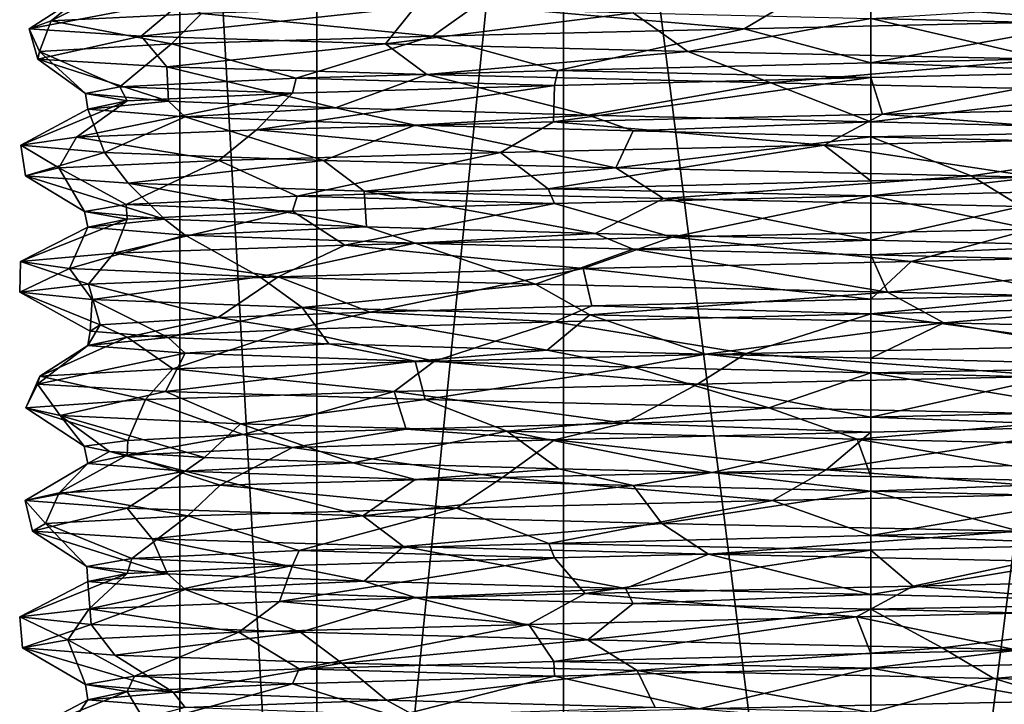
# Model space of a CAD drawing. Extents: x -25 to 25, y -10 to 95.
# Drawn here: x -11 to 2, y 76 to 85 of the extents above; entities that cross this region are included whole.
import ezdxf

# ---------------------------------------------------------------- set-up
doc = ezdxf.new("R2010")
doc.units = 0
doc.header["$MEASUREMENT"] = 0

msp = doc.modelspace()

# ---------------------------------------------------------------- linework, layer by layer
for points in [[(-7.0365, 95, 5.6114), (-7.0365, 64, 5.6114), (-8.7744, 95, 2.0027)], [(-7.0365, 64, 5.6114), (-8.7744, 64, 2.0027), (-8.7744, 95, 2.0027)], [(-8.7744, 95, 2.0027), (-8.7744, 64, -2.0027), (-8.7744, 95, -2.0027)], [(-8.7744, 64, 2.0027), (-8.7744, 64, -2.0027), (-8.7744, 95, 2.0027)], [(-8.7744, 95, -2.0027), (-7.0365, 64, -5.6114), (-7.0365, 95, -5.6114)], [(-8.7744, 64, -2.0027), (-7.0365, 64, -5.6114), (-8.7744, 95, -2.0027)], [(-3.905, 95, 8.1087), (-7.0365, 64, 5.6114), (-7.0365, 95, 5.6114)], [(-3.905, 64, 8.1087), (-7.0365, 64, 5.6114), (-3.905, 95, 8.1087)], [(-7.0365, 95, -5.6114), (-7.0365, 64, -5.6114), (-3.905, 95, -8.1087)], [(-7.0365, 64, -5.6114), (-3.905, 64, -8.1087), (-3.905, 95, -8.1087)], [(0, 95, 9), (0, 64, 9), (-3.905, 95, 8.1087)], [(0, 64, 9), (-3.905, 64, 8.1087), (-3.905, 95, 8.1087)], [(-3.905, 95, -8.1087), (0, 64, -9), (0, 95, -9)], [(-3.905, 64, -8.1087), (0, 64, -9), (-3.905, 95, -8.1087)], [(0, 95, -9), (0, 64, -9), (3.905, 95, -8.1087)], [(0, 64, -9), (3.905, 64, -8.1087), (3.905, 95, -8.1087)], [(3.905, 95, 8.1087), (0, 64, 9), (0, 95, 9)], [(3.905, 64, 8.1087), (0, 64, 9), (3.905, 95, 8.1087)], [(-9.4471, 85.579399, 3.2791), (-10.4104, 85.095802, 2.9191), (-8.5019, 85.191101, 6.6795)], [(-9.9446, 85.4757, -1.0507), (-10.4104, 85.095802, 2.9191), (-9.4471, 85.579399, 3.2791)], [(-9.9446, 85.4757, -1.0507), (-10.6916, 84.996498, -1.6087), (-10.4104, 85.095802, 2.9191)], [(-8.7076, 85.376602, -4.917), (-10.6916, 84.996498, -1.6087), (-9.9446, 85.4757, -1.0507)], [(-0.9572, 85.385803, 10.7694), (2.9191, 85.095802, 10.4104), (3.5439, 85.485603, 10.2146)], [(-8.7076, 85.376602, -4.917), (-9.2694, 84.901398, -5.5656), (-10.6916, 84.996498, -1.6087)], [(-5.7863, 85.2733, -8.1559), (-9.2694, 84.901398, -5.5656), (-8.7076, 85.376602, -4.917)], [(-8.5019, 85.191101, 6.6795), (-5.5656, 84.901398, 9.2694), (-5.0156, 85.290604, 9.5782)], [(-5.0156, 85.290604, 9.5782), (-5.5656, 84.901398, 9.2694), (-1.6087, 84.996498, 10.6916)], [(-5.0156, 85.290604, 9.5782), (-1.6087, 84.996498, 10.6916), (-0.9572, 85.385803, 10.7694)], [(-0.9572, 85.385803, 10.7694), (-1.6087, 84.996498, 10.6916), (2.9191, 85.095802, 10.4104)], [(-10.4104, 85.095802, 2.9191), (-8.8819, 84.802002, 6.1651), (-8.5019, 85.191101, 6.6795)], [(-5.7863, 85.2733, -8.1559), (-6.1651, 84.802002, -8.8819), (-9.2694, 84.901398, -5.5656)], [(-8.5019, 85.191101, 6.6795), (-8.8819, 84.802002, 6.1651), (-5.5656, 84.901398, 9.2694)], [(-3.0171, 85.197701, -9.534), (-6.1651, 84.802002, -8.8819), (-5.7863, 85.2733, -8.1559)], [(-3.0171, 85.197701, -9.534), (-2.3224, 84.7071, -10.5595), (-6.1651, 84.802002, -8.8819)], [(0, 85.125, -10), (-2.3224, 84.7071, -10.5595), (-3.0171, 85.197701, -9.534)], [(4.0162, 85.026199, -9.1581), (0, 85.125, -10), (2.2114, 85.259903, -9.7528)], [(-10.6916, 84.996498, -1.6087), (-10.5595, 84.7071, 2.3224), (-10.4104, 85.095802, 2.9191)], [(-10.4104, 85.095802, 2.9191), (-10.5595, 84.7071, 2.3224), (-8.8819, 84.802002, 6.1651)], [(0, 85.125, -10), (2.2294, 84.607597, -10.5795), (-2.3224, 84.7071, -10.5595)], [(0, 84.5625, 10), (2.9191, 85.095802, 10.4104), (-1.6087, 84.996498, 10.6916)], [(4.0162, 85.026199, -9.1581), (2.2294, 84.607597, -10.5795), (0, 85.125, -10)], [(0, 84.5625, 10), (2.6918, 84.6269, 9.6309), (2.9191, 85.095802, 10.4104)], [(-10.6916, 84.996498, -1.6087), (-10.5795, 84.607597, -2.2294), (-10.5595, 84.7071, 2.3224)], [(-9.2694, 84.901398, -5.5656), (-10.5795, 84.607597, -2.2294), (-10.6916, 84.996498, -1.6087)], [(-5.5656, 84.901398, 9.2694), (-3.9754, 84.464897, 9.1758), (-1.6087, 84.996498, 10.6916)], [(0, 84.5625, 10), (-1.6087, 84.996498, 10.6916), (-3.9754, 84.464897, 9.1758)], [(-9.2694, 84.901398, -5.5656), (-8.9425, 84.512802, -6.0769), (-10.5795, 84.607597, -2.2294)], [(-10.5595, 84.7071, 2.3224), (-9.5395, 84.259697, 2.9998), (-8.8819, 84.802002, 6.1651)], [(-8.8819, 84.802002, 6.1651), (-9.5395, 84.259697, 2.9998), (-7.2998, 84.367401, 6.8347)], [(-6.1651, 84.802002, -8.8819), (-8.9425, 84.512802, -6.0769), (-9.2694, 84.901398, -5.5656)], [(-6.1651, 84.802002, -8.8819), (-5.6379, 84.413002, -9.2256), (-8.9425, 84.512802, -6.0769)], [(-8.8819, 84.802002, 6.1651), (-7.2998, 84.367401, 6.8347), (-5.5656, 84.901398, 9.2694)], [(-5.5656, 84.901398, 9.2694), (-7.2998, 84.367401, 6.8347), (-3.9754, 84.464897, 9.1758)], [(-2.3224, 84.7071, -10.5595), (-5.6379, 84.413002, -9.2256), (-6.1651, 84.802002, -8.8819)], [(-10.5795, 84.607597, -2.2294), (-9.9766, 84.171501, -0.6832), (-10.5595, 84.7071, 2.3224)], [(-10.5595, 84.7071, 2.3224), (-9.9766, 84.171501, -0.6832), (-9.5395, 84.259697, 2.9998)], [(-2.3224, 84.7071, -10.5595), (-1.2717, 84.308502, -10.7369), (-5.6379, 84.413002, -9.2256)], [(2.2294, 84.607597, -10.5795), (-1.2717, 84.308502, -10.7369), (-2.3224, 84.7071, -10.5595)], [(-10.5795, 84.607597, -2.2294), (-8.9223, 84.075302, -4.5159), (-9.9766, 84.171501, -0.6832)], [(-8.9425, 84.512802, -6.0769), (-8.9223, 84.075302, -4.5159), (-10.5795, 84.607597, -2.2294)], [(0, 84.5625, 10), (-3.9754, 84.464897, 9.1758), (0, 84.562401, 10)], [(-3.9754, 84.464897, 9.1758), (0, 84.375, 10), (0, 84.562401, 10)], [(2.2294, 84.607597, -10.5795), (3.3184, 84.207298, -10.2901), (-1.2717, 84.308502, -10.7369)], [(0, 84.562401, 10), (3.0171, 84.447601, 9.534), (2.6918, 84.6269, 9.6309)], [(0, 84.5625, 10), (0, 84.562401, 10), (2.6918, 84.6269, 9.6309)], [(0, 84.375, 10), (3.0171, 84.447601, 9.534), (0, 84.562401, 10)], [(-8.9425, 84.512802, -6.0769), (-6.7974, 83.991302, -7.3345), (-8.9223, 84.075302, -4.5159)], [(-5.6379, 84.413002, -9.2256), (-6.7974, 83.991302, -7.3345), (-8.9425, 84.512802, -6.0769)], [(-7.2998, 84.367401, 6.8347), (-4.0162, 84.276199, 9.1581), (-3.9754, 84.464897, 9.1758)], [(-5.6379, 84.413002, -9.2256), (-3.5892, 83.900002, -9.3337), (-6.7974, 83.991302, -7.3345)], [(-1.2717, 84.308502, -10.7369), (-3.5892, 83.900002, -9.3337), (-5.6379, 84.413002, -9.2256)], [(-4.0162, 84.276199, 9.1581), (0, 84.375, 10), (-3.9754, 84.464897, 9.1758)], [(0, 84.375, 10), (0.1479, 83.909401, 10.8109), (3.0171, 84.447601, 9.534)], [(3.0171, 84.447601, 9.534), (0.1479, 83.909401, 10.8109), (4.5993, 84.011398, 9.7849)], [(-9.5395, 84.259697, 2.9998), (-7.3465, 84.178398, 6.7845), (-7.2998, 84.367401, 6.8347)], [(-7.3465, 84.178398, 6.7845), (-4.0162, 84.276199, 9.1581), (-7.2998, 84.367401, 6.8347)], [(0, 84.375, 10), (-4.0304, 83.815102, 10.0326), (0.1479, 83.909401, 10.8109)], [(-4.0162, 84.276199, 9.1581), (-4.0304, 83.815102, 10.0326), (0, 84.375, 10)], [(-1.2717, 84.308502, -10.7369), (0, 83.8125, -10), (-3.5892, 83.900002, -9.3337)], [(3.3184, 84.207298, -10.2901), (0, 83.8125, -10), (-1.2717, 84.308502, -10.7369)], [(-7.3465, 84.178398, 6.7845), (-10.0874, 83.619003, 3.8913), (-7.8025, 83.713997, 7.4845)], [(-9.4471, 84.079399, 3.2791), (-10.0874, 83.619003, 3.8913), (-7.3465, 84.178398, 6.7845)], [(-9.9766, 84.171501, -0.6832), (-9.4471, 84.079399, 3.2791), (-9.5395, 84.259697, 2.9998)], [(-9.9446, 83.9757, -1.0507), (-9.4471, 84.079399, 3.2791), (-9.9766, 84.171501, -0.6832)], [(-8.9223, 84.075302, -4.5159), (-9.9446, 83.9757, -1.0507), (-9.9766, 84.171501, -0.6832)], [(-9.4471, 84.079399, 3.2791), (-7.3465, 84.178398, 6.7845), (-9.5395, 84.259697, 2.9998)], [(-4.0162, 84.276199, 9.1581), (-7.8025, 83.713997, 7.4845), (-4.0304, 83.815102, 10.0326)], [(-7.3465, 84.178398, 6.7845), (-7.8025, 83.713997, 7.4845), (-4.0162, 84.276199, 9.1581)], [(3.3184, 84.207298, -10.2901), (4.2854, 83.706596, -9.0352), (0, 83.8125, -10)], [(-9.4471, 84.079399, 3.2791), (-10.7956, 83.5187, -0.5942), (-10.0874, 83.619003, 3.8913)], [(-9.9446, 83.9757, -1.0507), (-10.7956, 83.5187, -0.5942), (-9.4471, 84.079399, 3.2791)], [(-8.7076, 83.876602, -4.917), (-9.9446, 83.9757, -1.0507), (-8.9223, 84.075302, -4.5159)], [(-6.7974, 83.991302, -7.3345), (-8.7076, 83.876602, -4.917), (-8.9223, 84.075302, -4.5159)], [(-9.9446, 83.9757, -1.0507), (-9.7353, 83.4235, -4.7033), (-10.7956, 83.5187, -0.5942)], [(-8.7076, 83.876602, -4.917), (-9.7353, 83.4235, -4.7033), (-9.9446, 83.9757, -1.0507)], [(-5.7863, 83.7733, -8.1559), (-8.7076, 83.876602, -4.917), (-6.7974, 83.991302, -7.3345)], [(-3.5892, 83.900002, -9.3337), (-5.7863, 83.7733, -8.1559), (-6.7974, 83.991302, -7.3345)], [(0.1479, 83.909401, 10.8109), (3.8913, 83.619003, 10.0874), (4.5993, 84.011398, 9.7849)], [(-8.7076, 83.876602, -4.917), (-6.9498, 83.3237, -8.2824), (-9.7353, 83.4235, -4.7033)], [(-5.7863, 83.7733, -8.1559), (-6.9498, 83.3237, -8.2824), (-8.7076, 83.876602, -4.917)], [(-7.8025, 83.713997, 7.4845), (-4.7033, 83.4235, 9.7353), (-4.0304, 83.815102, 10.0326)], [(-3.0171, 83.697701, -9.534), (-5.7863, 83.7733, -8.1559), (-3.5892, 83.900002, -9.3337)], [(-4.0304, 83.815102, 10.0326), (-4.7033, 83.4235, 9.7353), (-0.5942, 83.5187, 10.7956)], [(-4.0304, 83.815102, 10.0326), (-0.5942, 83.5187, 10.7956), (0.1479, 83.909401, 10.8109)], [(0, 83.8125, -10), (-3.0171, 83.697701, -9.534), (-3.5892, 83.900002, -9.3337)], [(0, 83.625, -10), (-3.0171, 83.697701, -9.534), (0, 83.8125, -10)], [(0.1479, 83.909401, 10.8109), (-0.5942, 83.5187, 10.7956), (3.8913, 83.619003, 10.0874)], [(4.2854, 83.706596, -9.0352), (0, 83.625, -10), (0, 83.8125, -10)], [(-10.0874, 83.619003, 3.8913), (-8.2824, 83.3237, 6.9498), (-7.8025, 83.713997, 7.4845)], [(-7.8025, 83.713997, 7.4845), (-8.2824, 83.3237, 6.9498), (-4.7033, 83.4235, 9.7353)], [(-5.7863, 83.7733, -8.1559), (-3.2399, 83.228401, -10.315), (-6.9498, 83.3237, -8.2824)], [(-3.0171, 83.697701, -9.534), (-3.2399, 83.228401, -10.315), (-5.7863, 83.7733, -8.1559)], [(0, 83.625, -10), (-3.2399, 83.228401, -10.315), (-3.0171, 83.697701, -9.534)], [(4.0162, 83.526199, -9.1581), (0, 83.625, -10), (4.2854, 83.706596, -9.0352)], [(-10.7956, 83.5187, -0.5942), (-10.315, 83.228401, 3.2399), (-10.0874, 83.619003, 3.8913)], [(-10.0874, 83.619003, 3.8913), (-10.315, 83.228401, 3.2399), (-8.2824, 83.3237, 6.9498)], [(0, 83.625, -10), (1.2744, 83.128899, -10.7365), (-3.2399, 83.228401, -10.315)], [(-0.5942, 83.5187, 10.7956), (2.1096, 83.112396, 9.775), (3.8913, 83.619003, 10.0874)], [(4.0162, 83.526199, -9.1581), (1.2744, 83.128899, -10.7365), (0, 83.625, -10)], [(-10.7956, 83.5187, -0.5942), (-10.7365, 83.128899, -1.2744), (-10.315, 83.228401, 3.2399)], [(-9.7353, 83.4235, -4.7033), (-10.7365, 83.128899, -1.2744), (-10.7956, 83.5187, -0.5942)], [(-9.7353, 83.4235, -4.7033), (-9.4321, 83.033699, -5.2851), (-10.7365, 83.128899, -1.2744)], [(-6.9498, 83.3237, -8.2824), (-9.4321, 83.033699, -5.2851), (-9.7353, 83.4235, -4.7033)], [(-8.2824, 83.3237, 6.9498), (-7.2846, 82.867897, 6.8508), (-4.7033, 83.4235, 9.7353)], [(-4.7033, 83.4235, 9.7353), (-7.2846, 82.867897, 6.8508), (-4.0988, 82.961502, 9.1214)], [(-4.7033, 83.4235, 9.7353), (-4.0988, 82.961502, 9.1214), (-0.5942, 83.5187, 10.7956)], [(-0.5942, 83.5187, 10.7956), (-4.0988, 82.961502, 9.1214), (0, 83.062401, 10)], [(-0.5942, 83.5187, 10.7956), (0, 83.062401, 10), (2.1096, 83.112396, 9.775)], [(4.0162, 83.526199, -9.1581), (5.2851, 83.033699, -9.4321), (1.2744, 83.128899, -10.7365)], [(-10.315, 83.228401, 3.2399), (-9.4596, 82.765999, 3.2429), (-8.2824, 83.3237, 6.9498)], [(-8.2824, 83.3237, 6.9498), (-9.4596, 82.765999, 3.2429), (-7.2846, 82.867897, 6.8508)], [(-6.9498, 83.3237, -8.2824), (-6.4338, 82.934303, -8.6892), (-9.4321, 83.033699, -5.2851)], [(-3.2399, 83.228401, -10.315), (-6.4338, 82.934303, -8.6892), (-6.9498, 83.3237, -8.2824)], [(-10.7365, 83.128899, -1.2744), (-9.988, 82.6763, -0.4906), (-10.315, 83.228401, 3.2399)], [(-10.315, 83.228401, 3.2399), (-9.988, 82.6763, -0.4906), (-9.4596, 82.765999, 3.2429)], [(-3.2399, 83.228401, -10.315), (-2.6321, 82.839203, -10.4866), (-6.4338, 82.934303, -8.6892)], [(1.2744, 83.128899, -10.7365), (-2.6321, 82.839203, -10.4866), (-3.2399, 83.228401, -10.315)], [(-10.7365, 83.128899, -1.2744), (-8.9708, 82.577904, -4.4186), (-9.988, 82.6763, -0.4906)], [(-9.4321, 83.033699, -5.2851), (-8.9708, 82.577904, -4.4186), (-10.7365, 83.128899, -1.2744)], [(-4.0988, 82.961502, 9.1214), (0, 82.875, 10), (0, 83.062401, 10)], [(1.2744, 83.128899, -10.7365), (1.9075, 82.739799, -10.6423), (-2.6321, 82.839203, -10.4866)], [(0, 82.875, 10), (2.1096, 83.112396, 9.775), (0, 83.062401, 10)], [(0, 82.875, 10), (3.0171, 82.947701, 9.534), (2.1096, 83.112396, 9.775)], [(5.2851, 83.033699, -9.4321), (1.9075, 82.739799, -10.6423), (1.2744, 83.128899, -10.7365)], [(-9.4321, 83.033699, -5.2851), (-6.4043, 82.478897, -7.6807), (-8.9708, 82.577904, -4.4186)], [(-6.4338, 82.934303, -8.6892), (-6.4043, 82.478897, -7.6807), (-9.4321, 83.033699, -5.2851)], [(-7.2846, 82.867897, 6.8508), (-4.0162, 82.776199, 9.1581), (-4.0988, 82.961502, 9.1214)], [(-6.4338, 82.934303, -8.6892), (-3.5002, 82.397797, -9.3674), (-6.4043, 82.478897, -7.6807)], [(-2.6321, 82.839203, -10.4866), (-3.5002, 82.397797, -9.3674), (-6.4338, 82.934303, -8.6892)], [(-4.0162, 82.776199, 9.1581), (0, 82.875, 10), (-4.0988, 82.961502, 9.1214)], [(0, 82.875, 10), (2.0394, 82.4506, 10.6178), (3.0171, 82.947701, 9.534)], [(-9.4596, 82.765999, 3.2429), (-7.3465, 82.678398, 6.7845), (-7.2846, 82.867897, 6.8508)], [(-7.3465, 82.678398, 6.7845), (-4.0162, 82.776199, 9.1581), (-7.2846, 82.867897, 6.8508)], [(-4.0162, 82.776199, 9.1581), (-2.5234, 82.3508, 10.5133), (0, 82.875, 10)], [(-2.6321, 82.839203, -10.4866), (0, 82.3125, -10), (-3.5002, 82.397797, -9.3674)], [(1.9075, 82.739799, -10.6423), (0, 82.3125, -10), (-2.6321, 82.839203, -10.4866)], [(0, 82.875, 10), (-2.5234, 82.3508, 10.5133), (2.0394, 82.4506, 10.6178)], [(-9.988, 82.6763, -0.4906), (-9.4471, 82.579399, 3.2791), (-9.4596, 82.765999, 3.2429)], [(-9.9446, 82.4757, -1.0507), (-9.4471, 82.579399, 3.2791), (-9.988, 82.6763, -0.4906)], [(-8.9708, 82.577904, -4.4186), (-9.9446, 82.4757, -1.0507), (-9.988, 82.6763, -0.4906)], [(-7.3465, 82.678398, 6.7845), (-9.6161, 82.145103, 4.9424), (-6.6825, 82.2463, 8.4995)], [(-9.4471, 82.579399, 3.2791), (-9.6161, 82.145103, 4.9424), (-7.3465, 82.678398, 6.7845)], [(-9.4471, 82.579399, 3.2791), (-7.3465, 82.678398, 6.7845), (-9.4596, 82.765999, 3.2429)], [(-7.3465, 82.678398, 6.7845), (-6.6825, 82.2463, 8.4995), (-4.0162, 82.776199, 9.1581)], [(-4.0162, 82.776199, 9.1581), (-6.6825, 82.2463, 8.4995), (-2.5234, 82.3508, 10.5133)], [(1.9075, 82.739799, -10.6423), (2.814, 82.245003, -9.5959), (0, 82.3125, -10)], [(-9.4471, 82.579399, 3.2791), (-10.7997, 82.042099, 0.5129), (-9.6161, 82.145103, 4.9424)], [(-9.9446, 82.4757, -1.0507), (-10.7997, 82.042099, 0.5129), (-9.4471, 82.579399, 3.2791)], [(-8.7076, 82.376602, -4.917), (-9.9446, 82.4757, -1.0507), (-8.9708, 82.577904, -4.4186)], [(-6.4043, 82.478897, -7.6807), (-8.7076, 82.376602, -4.917), (-8.9708, 82.577904, -4.4186)], [(-9.9446, 82.4757, -1.0507), (-10.1762, 81.949303, -3.6526), (-10.7997, 82.042099, 0.5129)], [(-8.7076, 82.376602, -4.917), (-10.1762, 81.949303, -3.6526), (-9.9446, 82.4757, -1.0507)], [(-5.7863, 82.2733, -8.1559), (-8.7076, 82.376602, -4.917), (-6.4043, 82.478897, -7.6807)], [(-3.5002, 82.397797, -9.3674), (-5.7863, 82.2733, -8.1559), (-6.4043, 82.478897, -7.6807)], [(-2.5234, 82.3508, 10.5133), (0.5129, 82.042099, 10.7997), (2.0394, 82.4506, 10.6178)], [(2.0394, 82.4506, 10.6178), (0.5129, 82.042099, 10.7997), (4.9424, 82.145103, 9.6161)], [(-8.7076, 82.376602, -4.917), (-7.759, 81.847198, -7.5296), (-10.1762, 81.949303, -3.6526)], [(-5.7863, 82.2733, -8.1559), (-7.759, 81.847198, -7.5296), (-8.7076, 82.376602, -4.917)], [(-6.6825, 82.2463, 8.4995), (-3.6526, 81.949303, 10.1762), (-2.5234, 82.3508, 10.5133)], [(-3.0171, 82.197701, -9.534), (-5.7863, 82.2733, -8.1559), (-3.5002, 82.397797, -9.3674)], [(-2.5234, 82.3508, 10.5133), (-3.6526, 81.949303, 10.1762), (0.5129, 82.042099, 10.7997)], [(0, 82.3125, -10), (-3.0171, 82.197701, -9.534), (-3.5002, 82.397797, -9.3674)], [(0, 82.125, -10), (-3.0171, 82.197701, -9.534), (0, 82.3125, -10)], [(2.814, 82.245003, -9.5959), (0, 82.125, -10), (0, 82.3125, -10)], [(-9.6161, 82.145103, 4.9424), (-7.5296, 81.847198, 7.759), (-6.6825, 82.2463, 8.4995)], [(-5.7863, 82.2733, -8.1559), (-4.2589, 81.752998, -9.9378), (-7.759, 81.847198, -7.5296)], [(-6.6825, 82.2463, 8.4995), (-7.5296, 81.847198, 7.759), (-3.6526, 81.949303, 10.1762)], [(-3.0171, 82.197701, -9.534), (-4.2589, 81.752998, -9.9378), (-5.7863, 82.2733, -8.1559)], [(-3.0171, 82.197701, -9.534), (0.2095, 81.651802, -10.8099), (-4.2589, 81.752998, -9.9378)], [(0, 82.125, -10), (0.2095, 81.651802, -10.8099), (-3.0171, 82.197701, -9.534)], [(4.0162, 82.026199, -9.1581), (0, 82.125, -10), (2.814, 82.245003, -9.5959)], [(-10.7997, 82.042099, 0.5129), (-10.8099, 81.651802, -0.2095), (-9.9378, 81.752998, 4.2589)], [(-10.1762, 81.949303, -3.6526), (-10.8099, 81.651802, -0.2095), (-10.7997, 82.042099, 0.5129)], [(-10.7997, 82.042099, 0.5129), (-9.9378, 81.752998, 4.2589), (-9.6161, 82.145103, 4.9424)], [(-9.6161, 82.145103, 4.9424), (-9.9378, 81.752998, 4.2589), (-7.5296, 81.847198, 7.759)], [(-3.6526, 81.949303, 10.1762), (0, 81.5625, 10), (0.5129, 82.042099, 10.7997)], [(4.0162, 82.026199, -9.1581), (0.2095, 81.651802, -10.8099), (0, 82.125, -10)], [(0.5129, 82.042099, 10.7997), (0, 81.5625, 10), (2.5116, 81.622398, 9.6795)], [(0.5129, 82.042099, 10.7997), (2.5116, 81.622398, 9.6795), (4.9424, 82.145103, 9.6161)], [(-10.1762, 81.949303, -3.6526), (-9.8904, 81.556801, -4.3678), (-10.8099, 81.651802, -0.2095)], [(-7.759, 81.847198, -7.5296), (-9.8904, 81.556801, -4.3678), (-10.1762, 81.949303, -3.6526)], [(-7.5296, 81.847198, 7.759), (-6.3584, 81.397202, 7.7182), (-3.6526, 81.949303, 10.1762)], [(-3.6526, 81.949303, 10.1762), (-6.3584, 81.397202, 7.7182), (-3.5444, 81.476196, 9.3508)], [(-3.6526, 81.949303, 10.1762), (-3.5444, 81.476196, 9.3508), (0, 81.5625, 10)], [(4.0162, 82.026199, -9.1581), (4.3678, 81.556801, -9.8904), (0.2095, 81.651802, -10.8099)], [(-9.9378, 81.752998, 4.2589), (-8.2902, 81.3302, 5.5924), (-7.5296, 81.847198, 7.759)], [(-7.759, 81.847198, -7.5296), (-7.2242, 81.456497, -8.0442), (-9.8904, 81.556801, -4.3678)], [(-7.5296, 81.847198, 7.759), (-8.2902, 81.3302, 5.5924), (-6.3584, 81.397202, 7.7182)], [(-4.2589, 81.752998, -9.9378), (-7.2242, 81.456497, -8.0442), (-7.759, 81.847198, -7.5296)], [(-10.8099, 81.651802, -0.2095), (-9.7876, 81.236099, 2.05), (-9.9378, 81.752998, 4.2589)], [(-9.9378, 81.752998, 4.2589), (-9.7876, 81.236099, 2.05), (-8.2902, 81.3302, 5.5924)], [(-4.2589, 81.752998, -9.9378), (-3.5712, 81.361298, -10.2051), (-7.2242, 81.456497, -8.0442)], [(0.2095, 81.651802, -10.8099), (-3.5712, 81.361298, -10.2051), (-4.2589, 81.752998, -9.9378)], [(-10.8099, 81.651802, -0.2095), (-9.9147, 81.1567, -1.3033), (-9.7876, 81.236099, 2.05)], [(-9.8904, 81.556801, -4.3678), (-9.9147, 81.1567, -1.3033), (-10.8099, 81.651802, -0.2095)], [(-9.8904, 81.556801, -4.3678), (-8.9263, 81.075401, -4.5078), (-9.9147, 81.1567, -1.3033)], [(-7.2242, 81.456497, -8.0442), (-8.9263, 81.075401, -4.5078), (-9.8904, 81.556801, -4.3678)], [(0.2095, 81.651802, -10.8099), (0.9286, 81.261497, -10.7719), (-3.5712, 81.361298, -10.2051)], [(-3.5444, 81.476196, 9.3508), (0, 81.374901, 10), (0, 81.5625, 10)], [(0, 81.374901, 10), (2.5116, 81.622398, 9.6795), (0, 81.5625, 10)], [(0, 81.374901, 10), (3.0171, 81.447601, 9.534), (2.5116, 81.622398, 9.6795)], [(4.3678, 81.556801, -9.8904), (0.9286, 81.261497, -10.7719), (0.2095, 81.651802, -10.8099)], [(4.3678, 81.556801, -9.8904), (4.9912, 81.166199, -9.5909), (0.9286, 81.261497, -10.7719)], [(-7.2242, 81.456497, -8.0442), (-6.8837, 80.993896, -7.2536), (-8.9263, 81.075401, -4.5078)], [(-7.2242, 81.456497, -8.0442), (-4.111, 80.913902, -9.1159), (-6.8837, 80.993896, -7.2536)], [(-3.5712, 81.361298, -10.2051), (-4.111, 80.913902, -9.1159), (-7.2242, 81.456497, -8.0442)], [(-6.3584, 81.397202, 7.7182), (-4.0162, 81.276199, 9.1581), (-3.5444, 81.476196, 9.3508)], [(-4.0162, 81.276199, 9.1581), (0, 81.374901, 10), (-3.5444, 81.476196, 9.3508)], [(0, 81.374901, 10), (2.9446, 80.971397, 10.4032), (3.0171, 81.447601, 9.534)], [(-9.7876, 81.236099, 2.05), (-9.4471, 81.079399, 3.2791), (-8.2902, 81.3302, 5.5924)], [(-9.4471, 81.079399, 3.2791), (-7.3465, 81.178398, 6.7845), (-8.2902, 81.3302, 5.5924)], [(-8.2902, 81.3302, 5.5924), (-7.3465, 81.178398, 6.7845), (-6.3584, 81.397202, 7.7182)], [(-7.3465, 81.178398, 6.7845), (-4.0162, 81.276199, 9.1581), (-6.3584, 81.397202, 7.7182)], [(-3.5712, 81.361298, -10.2051), (-2.0997, 80.862, -9.7771), (-4.111, 80.913902, -9.1159)], [(-4.0162, 81.276199, 9.1581), (-1.5821, 80.872101, 10.6955), (0, 81.374901, 10)], [(0.9286, 81.261497, -10.7719), (-2.0997, 80.862, -9.7771), (-3.5712, 81.361298, -10.2051)], [(0, 81.374901, 10), (-1.5821, 80.872101, 10.6955), (2.9446, 80.971397, 10.4032)], [(-9.9446, 80.9757, -1.0507), (-9.7876, 81.236099, 2.05), (-9.9147, 81.1567, -1.3033)], [(-9.9446, 80.9757, -1.0507), (-9.4471, 81.079399, 3.2791), (-9.7876, 81.236099, 2.05)], [(-9.4471, 81.079399, 3.2791), (-8.8668, 80.677597, 6.1868), (-7.3465, 81.178398, 6.7845)], [(-7.3465, 81.178398, 6.7845), (-8.8668, 80.677597, 6.1868), (-5.5434, 80.776901, 9.2826)], [(-7.3465, 81.178398, 6.7845), (-5.5434, 80.776901, 9.2826), (-4.0162, 81.276199, 9.1581)], [(-4.0162, 81.276199, 9.1581), (-5.5434, 80.776901, 9.2826), (-1.5821, 80.872101, 10.6955)], [(0.9286, 81.261497, -10.7719), (0, 80.8125, -10), (-2.0997, 80.862, -9.7771)], [(0.9286, 81.261497, -10.7719), (4.224, 80.708199, -9.0641), (0, 80.8125, -10)], [(4.9912, 81.166199, -9.5909), (4.224, 80.708199, -9.0641), (0.9286, 81.261497, -10.7719)], [(-9.4471, 81.079399, 3.2791), (-10.554, 80.582603, 2.3473), (-8.8668, 80.677597, 6.1868)], [(-9.9446, 80.9757, -1.0507), (-10.554, 80.582603, 2.3473), (-9.4471, 81.079399, 3.2791)], [(-8.9263, 81.075401, -4.5078), (-9.9446, 80.9757, -1.0507), (-9.9147, 81.1567, -1.3033)], [(-8.7076, 80.876602, -4.917), (-9.9446, 80.9757, -1.0507), (-8.9263, 81.075401, -4.5078)], [(-6.8837, 80.993896, -7.2536), (-8.7076, 80.876602, -4.917), (-8.9263, 81.075401, -4.5078)], [(-9.9446, 80.9757, -1.0507), (-10.585, 80.4832, -2.2036), (-10.554, 80.582603, 2.3473)], [(-8.7076, 80.876602, -4.917), (-10.585, 80.4832, -2.2036), (-9.9446, 80.9757, -1.0507)], [(-5.7863, 80.7733, -8.1559), (-8.7076, 80.876602, -4.917), (-6.8837, 80.993896, -7.2536)], [(-4.111, 80.913902, -9.1159), (-5.7863, 80.7733, -8.1559), (-6.8837, 80.993896, -7.2536)], [(-3.0171, 80.697701, -9.534), (-5.7863, 80.7733, -8.1559), (-4.111, 80.913902, -9.1159)], [(-3.0171, 80.697701, -9.534), (-4.111, 80.913902, -9.1159), (-2.0997, 80.862, -9.7771)], [(-1.5821, 80.872101, 10.6955), (2.3473, 80.582603, 10.554), (2.9446, 80.971397, 10.4032)], [(-8.7076, 80.876602, -4.917), (-8.9568, 80.388397, -6.0558), (-10.585, 80.4832, -2.2036)], [(-5.7863, 80.7733, -8.1559), (-8.9568, 80.388397, -6.0558), (-8.7076, 80.876602, -4.917)], [(-5.5434, 80.776901, 9.2826), (-2.2036, 80.4832, 10.585), (-1.5821, 80.872101, 10.6955)], [(0, 80.625, -10), (-3.0171, 80.697701, -9.534), (-2.0997, 80.862, -9.7771)], [(-1.5821, 80.872101, 10.6955), (-2.2036, 80.4832, 10.585), (2.3473, 80.582603, 10.554)], [(0, 80.625, -10), (-2.0997, 80.862, -9.7771), (0, 80.8125, -10)], [(4.224, 80.708199, -9.0641), (0, 80.625, -10), (0, 80.8125, -10)], [(-10.554, 80.582603, 2.3473), (-9.2117, 80.288597, 5.6606), (-8.8668, 80.677597, 6.1868)], [(-8.8668, 80.677597, 6.1868), (-9.2117, 80.288597, 5.6606), (-6.0558, 80.388397, 8.9568)], [(-5.7863, 80.7733, -8.1559), (-5.6606, 80.288597, -9.2117), (-8.9568, 80.388397, -6.0558)], [(-8.8668, 80.677597, 6.1868), (-6.0558, 80.388397, 8.9568), (-5.5434, 80.776901, 9.2826)], [(-5.5434, 80.776901, 9.2826), (-6.0558, 80.388397, 8.9568), (-2.2036, 80.4832, 10.585)], [(-3.0171, 80.697701, -9.534), (-5.6606, 80.288597, -9.2117), (-5.7863, 80.7733, -8.1559)], [(-3.0171, 80.697701, -9.534), (-1.2969, 80.184097, -10.7338), (-5.6606, 80.288597, -9.2117)], [(0, 80.625, -10), (-1.2969, 80.184097, -10.7338), (-3.0171, 80.697701, -9.534)], [(4.0162, 80.526199, -9.1581), (0, 80.625, -10), (4.224, 80.708199, -9.0641)], [(-10.554, 80.582603, 2.3473), (-10.7338, 80.184097, 1.2969), (-9.2117, 80.288597, 5.6606)], [(-10.585, 80.4832, -2.2036), (-10.7338, 80.184097, 1.2969), (-10.554, 80.582603, 2.3473)], [(-2.2036, 80.4832, 10.585), (0, 80.062599, 10), (2.3473, 80.582603, 10.554)], [(0, 80.625, -10), (3.2924, 80.082901, -10.2984), (-1.2969, 80.184097, -10.7338)], [(4.0162, 80.526199, -9.1581), (3.2924, 80.082901, -10.2984), (0, 80.625, -10)], [(2.3473, 80.582603, 10.554), (0, 80.062599, 10), (2.6651, 80.126297, 9.6383)], [(-10.585, 80.4832, -2.2036), (-10.2984, 80.082901, -3.2924), (-10.7338, 80.184097, 1.2969)], [(-8.9568, 80.388397, -6.0558), (-10.2984, 80.082901, -3.2924), (-10.585, 80.4832, -2.2036)], [(-6.0558, 80.388397, 8.9568), (-3.1292, 79.987, 9.4978), (-2.2036, 80.4832, 10.585)], [(-2.2036, 80.4832, 10.585), (-3.1292, 79.987, 9.4978), (0, 80.062599, 10)], [(-10.7338, 80.184097, 1.2969), (-9.4377, 79.767601, 3.3059), (-9.2117, 80.288597, 5.6606)], [(-8.9568, 80.388397, -6.0558), (-8.0077, 79.979897, -7.2646), (-10.2984, 80.082901, -3.2924)], [(-9.2117, 80.288597, 5.6606), (-9.4377, 79.767601, 3.3059), (-7.97, 79.843201, 6.0398)], [(-9.2117, 80.288597, 5.6606), (-7.97, 79.843201, 6.0398), (-6.0558, 80.388397, 8.9568)], [(-5.6606, 80.288597, -9.2117), (-8.0077, 79.979897, -7.2646), (-8.9568, 80.388397, -6.0558)], [(-5.6606, 80.288597, -9.2117), (-4.6253, 79.8871, -9.7726), (-8.0077, 79.979897, -7.2646)], [(-6.0558, 80.388397, 8.9568), (-7.97, 79.843201, 6.0398), (-5.9026, 79.910797, 8.0722)], [(-6.0558, 80.388397, 8.9568), (-5.9026, 79.910797, 8.0722), (-3.1292, 79.987, 9.4978)], [(-1.2969, 80.184097, -10.7338), (-4.6253, 79.8871, -9.7726), (-5.6606, 80.288597, -9.2117)], [(-10.7338, 80.184097, 1.2969), (-9.9917, 79.6968, 0.4072), (-9.4377, 79.767601, 3.3059)], [(-10.2984, 80.082901, -3.2924), (-9.9917, 79.6968, 0.4072), (-10.7338, 80.184097, 1.2969)], [(-1.2969, 80.184097, -10.7338), (-0.1753, 79.784897, -10.8105), (-4.6253, 79.8871, -9.7726)], [(3.2924, 80.082901, -10.2984), (-0.1753, 79.784897, -10.8105), (-1.2969, 80.184097, -10.7338)], [(-10.2984, 80.082901, -3.2924), (-9.6678, 79.626602, -2.556), (-9.9917, 79.6968, 0.4072)], [(-10.2984, 80.082901, -3.2924), (-8.4643, 79.552498, -5.3249), (-9.6678, 79.626602, -2.556)], [(-8.0077, 79.979897, -7.2646), (-8.4643, 79.552498, -5.3249), (-10.2984, 80.082901, -3.2924)], [(-3.1292, 79.987, 9.4978), (0, 79.875, 10), (0, 80.062599, 10)], [(3.2924, 80.082901, -10.2984), (4.002, 79.690804, -10.044), (-0.1753, 79.784897, -10.8105)], [(0, 80.062599, 10), (3.0171, 79.947701, 9.534), (2.6651, 80.126297, 9.6383)], [(0, 79.875, 10), (3.0171, 79.947701, 9.534), (0, 80.062599, 10)], [(-8.0077, 79.979897, -7.2646), (-6.5771, 79.484497, -7.5328), (-8.4643, 79.552498, -5.3249)], [(-4.6253, 79.8871, -9.7726), (-6.5771, 79.484497, -7.5328), (-8.0077, 79.979897, -7.2646)], [(-7.3465, 79.678398, 6.7845), (-5.9026, 79.910797, 8.0722), (-7.97, 79.843201, 6.0398)], [(-7.3465, 79.678398, 6.7845), (-4.0162, 79.776199, 9.1581), (-5.9026, 79.910797, 8.0722)], [(-5.9026, 79.910797, 8.0722), (-4.0162, 79.776199, 9.1581), (-3.1292, 79.987, 9.4978)], [(-4.0162, 79.776199, 9.1581), (0, 79.875, 10), (-3.1292, 79.987, 9.4978)], [(3.0171, 79.947701, 9.534), (-0.5667, 79.394302, 10.797), (3.9176, 79.494598, 10.0772)], [(0, 79.875, 10), (-0.5667, 79.394302, 10.797), (3.0171, 79.947701, 9.534)], [(-9.4471, 79.579399, 3.2791), (-7.97, 79.843201, 6.0398), (-9.4377, 79.767601, 3.3059)], [(-9.4471, 79.579399, 3.2791), (-7.3465, 79.678398, 6.7845), (-7.97, 79.843201, 6.0398)], [(-4.6253, 79.8871, -9.7726), (-3.963, 79.409897, -9.1812), (-6.5771, 79.484497, -7.5328)], [(-4.6253, 79.8871, -9.7726), (-2.0148, 79.360001, -9.7949), (-3.963, 79.409897, -9.1812)], [(-0.1753, 79.784897, -10.8105), (-2.0148, 79.360001, -9.7949), (-4.6253, 79.8871, -9.7726)], [(-4.0162, 79.776199, 9.1581), (-0.5667, 79.394302, 10.797), (0, 79.875, 10)], [(-0.1753, 79.784897, -10.8105), (0, 79.3125, -10), (-2.0148, 79.360001, -9.7949)], [(-0.1753, 79.784897, -10.8105), (2.9893, 79.240501, -9.5428), (0, 79.3125, -10)], [(4.002, 79.690804, -10.044), (2.9893, 79.240501, -9.5428), (-0.1753, 79.784897, -10.8105)], [(-9.9917, 79.6968, 0.4072), (-9.4471, 79.579399, 3.2791), (-9.4377, 79.767601, 3.3059)], [(-9.9446, 79.4757, -1.0507), (-9.4471, 79.579399, 3.2791), (-9.9917, 79.6968, 0.4072)], [(-9.6678, 79.626602, -2.556), (-9.9446, 79.4757, -1.0507), (-9.9917, 79.6968, 0.4072)], [(-9.4471, 79.579399, 3.2791), (-8.2655, 79.199203, 6.9698), (-7.3465, 79.678398, 6.7845)], [(-7.3465, 79.678398, 6.7845), (-8.2655, 79.199203, 6.9698), (-4.6795, 79.299103, 9.7468)], [(-7.3465, 79.678398, 6.7845), (-4.6795, 79.299103, 9.7468), (-4.0162, 79.776199, 9.1581)], [(-4.0162, 79.776199, 9.1581), (-4.6795, 79.299103, 9.7468), (-0.5667, 79.394302, 10.797)], [(-9.4471, 79.579399, 3.2791), (-10.3075, 79.103897, 3.2639), (-8.2655, 79.199203, 6.9698)], [(-9.9446, 79.4757, -1.0507), (-10.3075, 79.103897, 3.2639), (-9.4471, 79.579399, 3.2791)], [(-8.7076, 79.376602, -4.917), (-9.9446, 79.4757, -1.0507), (-9.6678, 79.626602, -2.556)], [(-8.7076, 79.376602, -4.917), (-9.6678, 79.626602, -2.556), (-8.4643, 79.552498, -5.3249)], [(-6.5771, 79.484497, -7.5328), (-8.7076, 79.376602, -4.917), (-8.4643, 79.552498, -5.3249)], [(-9.9446, 79.4757, -1.0507), (-10.7395, 79.004501, -1.2493), (-10.3075, 79.103897, 3.2639)], [(-8.7076, 79.376602, -4.917), (-10.7395, 79.004501, -1.2493), (-9.9446, 79.4757, -1.0507)], [(-5.7863, 79.2733, -8.1559), (-8.7076, 79.376602, -4.917), (-6.5771, 79.484497, -7.5328)], [(-3.963, 79.409897, -9.1812), (-5.7863, 79.2733, -8.1559), (-6.5771, 79.484497, -7.5328)], [(-3.0171, 79.197701, -9.534), (-5.7863, 79.2733, -8.1559), (-3.963, 79.409897, -9.1812)], [(-3.0171, 79.197701, -9.534), (-3.963, 79.409897, -9.1812), (-2.0148, 79.360001, -9.7949)], [(-0.5667, 79.394302, 10.797), (3.2639, 79.103897, 10.3075), (3.9176, 79.494598, 10.0772)], [(-8.7076, 79.376602, -4.917), (-9.444, 78.909203, -5.2639), (-10.7395, 79.004501, -1.2493)], [(-8.7076, 79.376602, -4.917), (-6.4536, 78.809898, -8.6746), (-9.444, 78.909203, -5.2639)], [(-5.7863, 79.2733, -8.1559), (-6.4536, 78.809898, -8.6746), (-8.7076, 79.376602, -4.917)], [(-8.2655, 79.199203, 6.9698), (-5.2639, 78.909203, 9.444), (-4.6795, 79.299103, 9.7468)], [(-4.6795, 79.299103, 9.7468), (-5.2639, 78.909203, 9.444), (-1.2493, 79.004501, 10.7395)], [(-4.6795, 79.299103, 9.7468), (-1.2493, 79.004501, 10.7395), (-0.5667, 79.394302, 10.797)], [(0, 79.125, -10), (-3.0171, 79.197701, -9.534), (-2.0148, 79.360001, -9.7949)], [(0, 79.125, -10), (-2.0148, 79.360001, -9.7949), (0, 79.3125, -10)], [(-0.5667, 79.394302, 10.797), (-1.2493, 79.004501, 10.7395), (3.2639, 79.103897, 10.3075)], [(2.9893, 79.240501, -9.5428), (0, 79.125, -10), (0, 79.3125, -10)], [(-10.3075, 79.103897, 3.2639), (-8.6746, 78.809898, 6.4536), (-8.2655, 79.199203, 6.9698)], [(-8.2655, 79.199203, 6.9698), (-8.6746, 78.809898, 6.4536), (-5.2639, 78.909203, 9.444)], [(-3.0171, 79.197701, -9.534), (-6.4536, 78.809898, -8.6746), (-5.7863, 79.2733, -8.1559)], [(-3.0171, 79.197701, -9.534), (-2.6549, 78.714699, -10.4809), (-6.4536, 78.809898, -8.6746)], [(0, 79.125, -10), (-2.6549, 78.714699, -10.4809), (-3.0171, 79.197701, -9.534)], [(4.0162, 79.026199, -9.1581), (0, 79.125, -10), (2.9893, 79.240501, -9.5428)], [(-10.7395, 79.004501, -1.2493), (-10.4809, 78.714699, 2.6549), (-10.3075, 79.103897, 3.2639)], [(-10.3075, 79.103897, 3.2639), (-10.4809, 78.714699, 2.6549), (-8.6746, 78.809898, 6.4536)], [(0, 79.125, -10), (1.8837, 78.615402, -10.6465), (-2.6549, 78.714699, -10.4809)], [(-1.2493, 79.004501, 10.7395), (0, 78.562302, 10), (3.2639, 79.103897, 10.3075)], [(4.0162, 79.026199, -9.1581), (1.8837, 78.615402, -10.6465), (0, 79.125, -10)], [(3.2639, 79.103897, 10.3075), (0, 78.562302, 10), (3.0722, 78.636703, 9.5164)], [(-10.7395, 79.004501, -1.2493), (-10.6465, 78.615402, -1.8837), (-10.4809, 78.714699, 2.6549)], [(-9.444, 78.909203, -5.2639), (-10.6465, 78.615402, -1.8837), (-10.7395, 79.004501, -1.2493)], [(-5.2639, 78.909203, 9.444), (-4.0891, 78.4618, 9.1258), (-1.2493, 79.004501, 10.7395)], [(-1.2493, 79.004501, 10.7395), (-4.0891, 78.4618, 9.1258), (0, 78.562302, 10)], [(-9.444, 78.909203, -5.2639), (-9.1286, 78.520401, -5.7937), (-10.6465, 78.615402, -1.8837)], [(-10.4809, 78.714699, 2.6549), (-9.3868, 78.271301, 3.448), (-8.6746, 78.809898, 6.4536)], [(-6.4536, 78.809898, -8.6746), (-9.1286, 78.520401, -5.7937), (-9.444, 78.909203, -5.2639)], [(-8.6746, 78.809898, 6.4536), (-9.3868, 78.271301, 3.448), (-7.2623, 78.368797, 6.8746)], [(-6.4536, 78.809898, -8.6746), (-5.9361, 78.420898, -9.0366), (-9.1286, 78.520401, -5.7937)], [(-8.6746, 78.809898, 6.4536), (-7.2623, 78.368797, 6.8746), (-5.2639, 78.909203, 9.444)], [(-5.2639, 78.909203, 9.444), (-7.2623, 78.368797, 6.8746), (-4.0891, 78.4618, 9.1258)], [(-2.6549, 78.714699, -10.4809), (-5.9361, 78.420898, -9.0366), (-6.4536, 78.809898, -8.6746)], [(-10.6465, 78.615402, -1.8837), (-9.9582, 78.1661, -0.9139), (-10.4809, 78.714699, 2.6549)], [(-10.4809, 78.714699, 2.6549), (-9.9582, 78.1661, -0.9139), (-9.3868, 78.271301, 3.448)], [(-2.6549, 78.714699, -10.4809), (-2.0622, 78.326103, -10.6134), (-5.9361, 78.420898, -9.0366)], [(1.8837, 78.615402, -10.6465), (-2.0622, 78.326103, -10.6134), (-2.6549, 78.714699, -10.4809)], [(-10.6465, 78.615402, -1.8837), (-8.9335, 78.075996, -4.4936), (-9.9582, 78.1661, -0.9139)], [(-9.1286, 78.520401, -5.7937), (-8.9335, 78.075996, -4.4936), (-10.6465, 78.615402, -1.8837)], [(-4.0891, 78.4618, 9.1258), (0, 78.374901, 10), (0, 78.562302, 10)], [(1.8837, 78.615402, -10.6465), (2.4998, 78.226402, -10.519), (-2.0622, 78.326103, -10.6134)], [(0, 78.562302, 10), (3.0171, 78.447601, 9.534), (3.0722, 78.636703, 9.5164)], [(0, 78.374901, 10), (3.0171, 78.447601, 9.534), (0, 78.562302, 10)], [(-9.1286, 78.520401, -5.7937), (-6.4356, 77.980103, -7.654), (-8.9335, 78.075996, -4.4936)], [(-5.9361, 78.420898, -9.0366), (-6.4356, 77.980103, -7.654), (-9.1286, 78.520401, -5.7937)], [(-7.2623, 78.368797, 6.8746), (-4.0162, 78.276199, 9.1581), (-4.0891, 78.4618, 9.1258)], [(-5.9361, 78.420898, -9.0366), (-3.1155, 77.887703, -9.5025), (-6.4356, 77.980103, -7.654)], [(-2.0622, 78.326103, -10.6134), (-3.1155, 77.887703, -9.5025), (-5.9361, 78.420898, -9.0366)], [(-4.0162, 78.276199, 9.1581), (0, 78.374901, 10), (-4.0891, 78.4618, 9.1258)], [(0, 78.374901, 10), (0.5368, 77.917603, 10.7986), (3.0171, 78.447601, 9.534)], [(3.0171, 78.447601, 9.534), (0.5368, 77.917603, 10.7986), (4.9646, 78.020599, 9.6047)], [(-9.3868, 78.271301, 3.448), (-7.3465, 78.178398, 6.7845), (-7.2623, 78.368797, 6.8746)], [(-7.3465, 78.178398, 6.7845), (-4.0162, 78.276199, 9.1581), (-7.2623, 78.368797, 6.8746)], [(-4.0162, 78.276199, 9.1581), (-3.6279, 77.824898, 10.185), (0, 78.374901, 10)], [(0, 78.374901, 10), (-3.6279, 77.824898, 10.185), (0.5368, 77.917603, 10.7986)], [(-2.0622, 78.326103, -10.6134), (0, 77.8125, -10), (-3.1155, 77.887703, -9.5025)], [(2.4998, 78.226402, -10.519), (0, 77.8125, -10), (-2.0622, 78.326103, -10.6134)], [(-9.9582, 78.1661, -0.9139), (-9.4471, 78.079399, 3.2791), (-9.3868, 78.271301, 3.448)], [(-9.9446, 77.9757, -1.0507), (-9.4471, 78.079399, 3.2791), (-9.9582, 78.1661, -0.9139)], [(-8.9335, 78.075996, -4.4936), (-9.9446, 77.9757, -1.0507), (-9.9582, 78.1661, -0.9139)], [(-7.3465, 78.178398, 6.7845), (-9.9267, 77.628601, 4.2845), (-7.5116, 77.722702, 7.7764)], [(-9.4471, 78.079399, 3.2791), (-9.9267, 77.628601, 4.2845), (-7.3465, 78.178398, 6.7845)], [(-9.4471, 78.079399, 3.2791), (-7.3465, 78.178398, 6.7845), (-9.3868, 78.271301, 3.448)], [(-4.0162, 78.276199, 9.1581), (-7.5116, 77.722702, 7.7764), (-3.6279, 77.824898, 10.185)], [(-7.3465, 78.178398, 6.7845), (-7.5116, 77.722702, 7.7764), (-4.0162, 78.276199, 9.1581)], [(2.4998, 78.226402, -10.519), (4.3136, 77.705704, -9.0218), (0, 77.8125, -10)], [(-9.4471, 78.079399, 3.2791), (-10.8104, 77.527397, -0.1827), (-9.9267, 77.628601, 4.2845)], [(-9.9446, 77.9757, -1.0507), (-10.8104, 77.527397, -0.1827), (-9.4471, 78.079399, 3.2791)], [(-8.7076, 77.876602, -4.917), (-9.9446, 77.9757, -1.0507), (-8.9335, 78.075996, -4.4936)], [(-6.4356, 77.980103, -7.654), (-8.7076, 77.876602, -4.917), (-8.9335, 78.075996, -4.4936)], [(-9.9446, 77.9757, -1.0507), (-9.9008, 77.432404, -4.3442), (-10.8104, 77.527397, -0.1827)], [(-8.7076, 77.876602, -4.917), (-9.9008, 77.432404, -4.3442), (-9.9446, 77.9757, -1.0507)], [(-5.7863, 77.7733, -8.1559), (-8.7076, 77.876602, -4.917), (-6.4356, 77.980103, -7.654)], [(-3.1155, 77.887703, -9.5025), (-5.7863, 77.7733, -8.1559), (-6.4356, 77.980103, -7.654)], [(-3.6279, 77.824898, 10.185), (-0.1827, 77.527397, 10.8104), (0.5368, 77.917603, 10.7986)], [(0.5368, 77.917603, 10.7986), (-0.1827, 77.527397, 10.8104), (4.2845, 77.628601, 9.9267)], [(0.5368, 77.917603, 10.7986), (4.2845, 77.628601, 9.9267), (4.9646, 78.020599, 9.6047)], [(-8.7076, 77.876602, -4.917), (-7.2429, 77.332001, -8.0273), (-9.9008, 77.432404, -4.3442)], [(-5.7863, 77.7733, -8.1559), (-7.2429, 77.332001, -8.0273), (-8.7076, 77.876602, -4.917)], [(-7.5116, 77.722702, 7.7764), (-4.3442, 77.432404, 9.9008), (-3.6279, 77.824898, 10.185)], [(-3.0171, 77.697701, -9.534), (-5.7863, 77.7733, -8.1559), (-3.1155, 77.887703, -9.5025)], [(-3.6279, 77.824898, 10.185), (-4.3442, 77.432404, 9.9008), (-0.1827, 77.527397, 10.8104)], [(0, 77.8125, -10), (-3.0171, 77.697701, -9.534), (-3.1155, 77.887703, -9.5025)], [(0, 77.625, -10), (-3.0171, 77.697701, -9.534), (0, 77.8125, -10)], [(4.3136, 77.705704, -9.0218), (0, 77.625, -10), (0, 77.8125, -10)], [(-9.9267, 77.628601, 4.2845), (-8.0273, 77.332001, 7.2429), (-7.5116, 77.722702, 7.7764)], [(-7.5116, 77.722702, 7.7764), (-8.0273, 77.332001, 7.2429), (-4.3442, 77.432404, 9.9008)], [(-5.7863, 77.7733, -8.1559), (-3.594, 77.236801, -10.1971), (-7.2429, 77.332001, -8.0273)], [(-3.0171, 77.697701, -9.534), (-3.594, 77.236801, -10.1971), (-5.7863, 77.7733, -8.1559)], [(0, 77.625, -10), (-3.594, 77.236801, -10.1971), (-3.0171, 77.697701, -9.534)], [(4.0162, 77.526199, -9.1581), (0, 77.625, -10), (4.3136, 77.705704, -9.0218)], [(-10.8104, 77.527397, -0.1827), (-10.1971, 77.236801, 3.594), (-9.9267, 77.628601, 4.2845)], [(-9.9267, 77.628601, 4.2845), (-10.1971, 77.236801, 3.594), (-8.0273, 77.332001, 7.2429)], [(0, 77.625, -10), (0.9049, 77.137001, -10.774), (-3.594, 77.236801, -10.1971)], [(-0.1827, 77.527397, 10.8104), (1.8606, 77.106201, 9.8254), (4.2845, 77.628601, 9.9267)], [(4.0162, 77.526199, -9.1581), (0.9049, 77.137001, -10.774), (0, 77.625, -10)], [(-10.8104, 77.527397, -0.1827), (-10.774, 77.137001, -0.9049), (-10.1971, 77.236801, 3.594)], [(-9.9008, 77.432404, -4.3442), (-10.774, 77.137001, -0.9049), (-10.8104, 77.527397, -0.1827)], [(-9.9008, 77.432404, -4.3442), (-9.6014, 77.041702, -4.9709), (-10.774, 77.137001, -0.9049)], [(-7.2429, 77.332001, -8.0273), (-9.6014, 77.041702, -4.9709), (-9.9008, 77.432404, -4.3442)], [(-8.0273, 77.332001, 7.2429), (-7.2626, 76.868698, 6.8742), (-4.3442, 77.432404, 9.9008)], [(-4.3442, 77.432404, 9.9008), (-7.2626, 76.868698, 6.8742), (-4.0245, 76.963501, 9.1545)], [(-4.3442, 77.432404, 9.9008), (-4.0245, 76.963501, 9.1545), (-0.1827, 77.527397, 10.8104)], [(-0.1827, 77.527397, 10.8104), (-4.0245, 76.963501, 9.1545), (0, 77.062401, 10)], [(-0.1827, 77.527397, 10.8104), (0, 77.062401, 10), (1.8606, 77.106201, 9.8254)], [(4.0162, 77.526199, -9.1581), (4.9709, 77.041702, -9.6014), (0.9049, 77.137001, -10.774)], [(-10.1971, 77.236801, 3.594), (-9.3503, 76.773804, 3.5457), (-8.0273, 77.332001, 7.2429)], [(-7.2429, 77.332001, -8.0273), (-6.7191, 76.9422, -8.4706), (-9.6014, 77.041702, -4.9709)], [(-8.0273, 77.332001, 7.2429), (-9.3503, 76.773804, 3.5457), (-7.2626, 76.868698, 6.8742)], [(-3.594, 77.236801, -10.1971), (-6.7191, 76.9422, -8.4706), (-7.2429, 77.332001, -8.0273)], [(-10.774, 77.137001, -0.9049), (-9.9739, 76.670601, -0.7243), (-10.1971, 77.236801, 3.594)], [(-10.1971, 77.236801, 3.594), (-9.9739, 76.670601, -0.7243), (-9.3503, 76.773804, 3.5457)], [(-3.594, 77.236801, -10.1971), (-2.9659, 76.846901, -10.3972), (-6.7191, 76.9422, -8.4706)], [(0.9049, 77.137001, -10.774), (-2.9659, 76.846901, -10.3972), (-3.594, 77.236801, -10.1971)], [(-10.774, 77.137001, -0.9049), (-8.8603, 76.571999, -4.6363), (-9.9739, 76.670601, -0.7243)], [(-9.6014, 77.041702, -4.9709), (-8.8603, 76.571999, -4.6363), (-10.774, 77.137001, -0.9049)], [(-6.7191, 76.9422, -8.4706), (-8.8603, 76.571999, -4.6363), (-9.6014, 77.041702, -4.9709)], [(-4.0245, 76.963501, 9.1545), (0, 76.875099, 10), (0, 77.062401, 10)], [(0.9049, 77.137001, -10.774), (1.56, 76.747597, -10.6988), (-2.9659, 76.846901, -10.3972)], [(0, 76.875099, 10), (1.8606, 77.106201, 9.8254), (0, 77.062401, 10)], [(0, 76.875099, 10), (3.0171, 76.947701, 9.534), (1.8606, 77.106201, 9.8254)], [(4.9709, 77.041702, -9.6014), (1.56, 76.747597, -10.6988), (0.9049, 77.137001, -10.774)], [(4.9709, 77.041702, -9.6014), (5.525, 76.652397, -9.2936), (1.56, 76.747597, -10.6988)], [(-6.7191, 76.9422, -8.4706), (-6.1535, 76.471603, -7.8825), (-8.8603, 76.571999, -4.6363)], [(-7.2626, 76.868698, 6.8742), (-4.0162, 76.776199, 9.1581), (-4.0245, 76.963501, 9.1545)], [(-2.9659, 76.846901, -10.3972), (-6.1535, 76.471603, -7.8825), (-6.7191, 76.9422, -8.4706)], [(-4.0162, 76.776199, 9.1581), (0, 76.875099, 10), (-4.0245, 76.963501, 9.1545)], [(0, 76.875, 10), (3.0171, 76.947701, 9.534), (0, 76.875099, 10)], [(0, 76.875, 10), (2.368, 76.458099, 10.5494), (3.0171, 76.947701, 9.534)], [(-9.3503, 76.773804, 3.5457), (-7.3465, 76.678398, 6.7845), (-7.2626, 76.868698, 6.8742)], [(-7.3465, 76.678398, 6.7845), (-4.0162, 76.776199, 9.1581), (-7.2626, 76.868698, 6.8742)], [(-2.9659, 76.846901, -10.3972), (-2.7374, 76.378098, -9.6181), (-6.1535, 76.471603, -7.8825)], [(0, 76.875, 10), (0, 76.875099, 10), (-4.0162, 76.776199, 9.1581)], [(0, 76.875, 10), (-4.0162, 76.776199, 9.1581), (-2.1821, 76.358597, 10.5894)], [(-2.9659, 76.846901, -10.3972), (0, 76.3125, -10), (-2.7374, 76.378098, -9.6181)], [(1.56, 76.747597, -10.6988), (0, 76.3125, -10), (-2.9659, 76.846901, -10.3972)], [(0, 76.875, 10), (-2.1821, 76.358597, 10.5894), (2.368, 76.458099, 10.5494)], [(-9.9739, 76.670601, -0.7243), (-9.4471, 76.579399, 3.2791), (-9.3503, 76.773804, 3.5457)], [(-9.9446, 76.4757, -1.0507), (-9.4471, 76.579399, 3.2791), (-9.9739, 76.670601, -0.7243)], [(-8.8603, 76.571999, -4.6363), (-9.9446, 76.4757, -1.0507), (-9.9739, 76.670601, -0.7243)], [(-9.4471, 76.579399, 3.2791), (-7.3465, 76.678398, 6.7845), (-9.3503, 76.773804, 3.5457)], [(-9.4471, 76.579399, 3.2791), (-9.2001, 76.164101, 5.6794), (-7.3465, 76.678398, 6.7845)], [(-7.3465, 76.678398, 6.7845), (-9.2001, 76.164101, 5.6794), (-6.0383, 76.263901, 8.9686)], [(-7.3465, 76.678398, 6.7845), (-6.0383, 76.263901, 8.9686), (-4.0162, 76.776199, 9.1581)], [(-4.0162, 76.776199, 9.1581), (-6.0383, 76.263901, 8.9686), (-2.1821, 76.358597, 10.5894)], [(1.56, 76.747597, -10.6988), (3.284, 76.232903, -9.4455), (0, 76.3125, -10)], [(5.525, 76.652397, -9.2936), (3.284, 76.232903, -9.4455), (1.56, 76.747597, -10.6988)], [(-9.4471, 76.579399, 3.2791), (-10.7313, 76.059502, 1.3178), (-9.2001, 76.164101, 5.6794)], [(-9.9446, 76.4757, -1.0507), (-10.7313, 76.059502, 1.3178), (-9.4471, 76.579399, 3.2791)], [(-8.7076, 76.376602, -4.917), (-9.9446, 76.4757, -1.0507), (-8.8603, 76.571999, -4.6363)], [(-6.1535, 76.471603, -7.8825), (-8.7076, 76.376602, -4.917), (-8.8603, 76.571999, -4.6363)], [(-9.9446, 76.4757, -1.0507), (-10.3053, 75.958397, -3.2707), (-10.7313, 76.059502, 1.3178)], [(-8.7076, 76.376602, -4.917), (-10.3053, 75.958397, -3.2707), (-9.9446, 76.4757, -1.0507)], [(-5.7863, 76.2733, -8.1559), (-8.7076, 76.376602, -4.917), (-6.1535, 76.471603, -7.8825)], [(-2.7374, 76.378098, -9.6181), (-5.7863, 76.2733, -8.1559), (-6.1535, 76.471603, -7.8825)], [(-2.1821, 76.358597, 10.5894), (1.3178, 76.059502, 10.7313), (2.368, 76.458099, 10.5494)], [(2.368, 76.458099, 10.5494), (1.3178, 76.059502, 10.7313), (5.6794, 76.164101, 9.2001)]]:
    msp.add_3dface(points)

doc.saveas('drawing.dxf')
